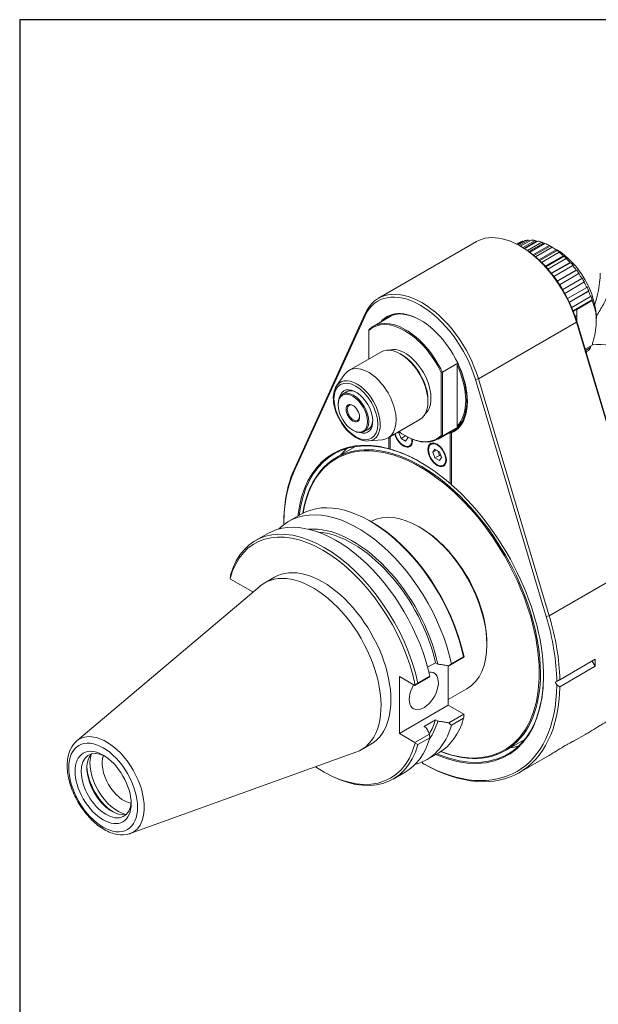
# Model space of a CAD drawing. Units: inches. Extents: x 0.5 to 21.5, y 0.4 to 16.5.
# Drawn here: x 0.5 to 3.6, y 11.1 to 16.5 of the extents above; entities that cross this region are included whole.
import ezdxf

# ---------------------------------------------------------------- set-up
doc = ezdxf.new("R2010")
doc.units = ezdxf.units.IN
doc.header["$LTSCALE"] = 2
doc.header["$MEASUREMENT"] = 0
doc.layers.get('0').update_dxf_attribs({"lineweight": 25})
doc.layers.add('L', color=7, linetype='Continuous', lineweight=18)

# ---------------------------------------------------------------- blocks, each defined once
blk = doc.blocks.new('Borders A PLAIN')
at = {"layer": 'L', "color": 7, "linetype": 'Continuous', "lineweight": 25}
for p, q in [((0.2492, 8.2483), (0.2492, 0.2483)), ((10.7492, 8.2483), (0.2492, 8.2483))]:
    blk.add_line(p, q, dxfattribs=at)

msp = doc.modelspace()

# ---------------------------------------------------------------- linework, layer by layer
at = {"layer": 'L'}
for p, q in [((2.9866, 15.2875), (2.4521, 14.9789)), ((3.2369, 15.2898), (3.2072, 15.2727)), ((3.2111, 15.2706), (3.2504, 15.2933)), ((3.2695, 15.2958), (3.2186, 15.2665)), ((3.226, 15.2623), (3.2844, 15.296)), ((3.2369, 15.2898), (3.2411, 15.2879)), ((3.305, 15.2939), (3.238, 15.2552)), ((3.3136, 15.2893), (3.246, 15.2503)), ((3.2484, 15.2488), (3.3209, 15.2907)), ((3.2695, 15.2958), (3.2774, 15.2919)), ((3.305, 15.2939), (3.3136, 15.2893)), ((3.2046, 15.274), (3.2199, 15.2828)), ((3.2312, 15.2593), (3.2228, 15.2641)), ((3.3427, 15.2842), (3.2637, 15.2386)), ((3.3502, 15.2799), (3.2705, 15.2338)), ((3.2761, 15.2297), (3.3592, 15.2777)), ((3.3815, 15.2668), (3.2937, 15.2161)), ((3.388, 15.263), (3.2992, 15.2117)), ((3.3074, 15.2048), (3.3982, 15.2572)), ((3.4205, 15.2423), (3.3263, 15.1879)), ((3.426, 15.2392), (3.3305, 15.184)), ((3.3427, 15.2842), (3.3502, 15.2799)), ((3.3815, 15.2668), (3.388, 15.263)), ((3.4233, 15.2429), (3.3965, 15.2583)), ((3.4047, 15.2534), (3.3982, 15.2572)), ((3.4205, 15.2423), (3.426, 15.2392)), ((3.3407, 15.1741), (3.437, 15.2297)), ((3.4588, 15.2111), (3.3601, 15.1541)), ((3.4633, 15.2089), (3.363, 15.151)), ((3.3745, 15.1382), (3.4747, 15.196)), ((3.4425, 15.2266), (3.437, 15.2297)), ((3.4588, 15.2111), (3.4633, 15.2089)), ((3.4792, 15.1937), (3.4747, 15.196)), ((3.4953, 15.1742), (3.3936, 15.1154)), ((3.4989, 15.1729), (3.3954, 15.1132)), ((3.4075, 15.0975), (3.5102, 15.1568)), ((3.5293, 15.1323), (3.4257, 15.0725)), ((3.532, 15.1322), (3.4265, 15.0713)), ((3.4953, 15.1742), (3.4989, 15.1729)), ((3.5138, 15.1556), (3.5102, 15.1568)), ((3.5293, 15.1323), (3.532, 15.1322)), ((3.4388, 15.0531), (3.5428, 15.1132)), ((3.5598, 15.0865), (3.4555, 15.0263)), ((3.5455, 15.113), (3.5428, 15.1132)), ((3.5598, 15.0865), (3.5617, 15.0877)), ((3.4673, 15.0059), (3.5716, 15.0661)), ((3.5862, 15.038), (3.4821, 14.978)), ((3.5972, 15.0192), (3.4918, 14.9583)), ((3.5735, 15.0672), (3.5716, 15.0661)), ((3.5862, 15.038), (3.5874, 15.0404)), ((3.5972, 15.0192), (3.596, 15.0168)), ((3.4924, 14.957), (3.596, 15.0168)), ((3.6077, 14.988), (3.505, 14.9287)), ((3.616, 14.9701), (3.5125, 14.9104)), ((3.5319, 14.9182), (3.6153, 14.9664)), ((3.6077, 14.988), (3.6084, 14.9917)), ((3.5135, 14.9077), (3.5318, 14.9182)), ((3.5318, 14.918), (3.5318, 14.8845)), ((1.9938, 14.0375), (2.3793, 14.8831)), ((1.9945, 14.0505), (2.3799, 14.8961)), ((2.3793, 14.8831), (2.3799, 14.8961)), ((2.5312, 14.8882), (2.4226, 14.8255)), ((3.5318, 14.8845), (3.5237, 14.8798)), ((3.5318, 14.865), (3.529, 14.8634)), ((3.5303, 14.8593), (3.5318, 14.8602)), ((3.5318, 14.8845), (3.5318, 14.865)), ((3.5318, 14.865), (3.5318, 14.8602)), ((3.5318, 14.8602), (3.5318, 14.8542)), ((3.6387, 14.8697), (3.6387, 14.8581)), ((3.5312, 14.8487), (2.9967, 14.5401)), ((3.5318, 14.8542), (3.5312, 14.8487)), ((3.9166, 13.5579), (3.5312, 14.8487)), ((3.9173, 13.5635), (3.5318, 14.8542)), ((3.5318, 14.8542), (3.5318, 14.8542)), ((2.3993, 14.6484), (2.3993, 14.8028)), ((3.6153, 14.7227), (3.5776, 14.7009)), ((3.5797, 14.6939), (3.6077, 14.71)), ((3.6083, 14.7186), (3.6077, 14.71)), ((2.4651, 14.6863), (2.2917, 14.5863)), ((2.5797, 14.671), (2.5714, 14.6758)), ((3.596, 14.6947), (3.5819, 14.6866)), ((3.583, 14.683), (3.5862, 14.6848)), ((3.5867, 14.6894), (3.5862, 14.6848)), ((2.8837, 14.6247), (2.8002, 14.5765)), ((2.8804, 14.2821), (2.8804, 14.6163)), ((2.2246, 14.5028), (2.2679, 14.5643)), ((2.7935, 14.5752), (2.7935, 14.2306)), ((2.8002, 14.5765), (2.8002, 14.2293)), ((2.9967, 14.5401), (2.9806, 14.536)), ((2.9806, 14.536), (3.3661, 13.2452)), ((2.9967, 14.5401), (3.3821, 13.2493)), ((2.2568, 14.457), (2.2785, 14.4695)), ((2.2323, 14.399), (2.2323, 14.4029)), ((2.7217, 14.4251), (2.7217, 14.4154)), ((2.6777, 14.3181), (2.5043, 14.218)), ((2.8856, 14.2745), (2.7769, 14.2118)), ((2.8002, 14.2293), (2.8837, 14.2775)), ((2.3125, 14.2602), (2.3158, 14.2582)), ((2.3749, 14.2524), (2.3966, 14.2649)), ((2.5096, 14.2211), (2.5096, 14.1596)), ((2.5163, 14.1577), (2.5163, 14.2249)), ((2.5669, 14.2503), (2.564, 14.2461)), ((2.5689, 14.2489), (2.564, 14.2461)), ((2.564, 14.2461), (2.576, 14.2151)), ((2.6003, 14.229), (2.576, 14.2151)), ((2.6001, 14.2011), (2.576, 14.2151)), ((2.5964, 14.2312), (2.5998, 14.2293)), ((2.6001, 14.2011), (2.6122, 14.2183)), ((2.6122, 14.2183), (2.6101, 14.2236)), ((2.8436, 14.2463), (2.8436, 13.9687)), ((2.8503, 14.2509), (2.8734, 14.2642)), ((2.8503, 14.2541), (2.8503, 14.2509)), ((2.8503, 14.2509), (2.8503, 14.2509)), ((2.8503, 13.9629), (2.8503, 14.2453)), ((2.2227, 14.111), (2.3276, 14.1716)), ((2.3985, 14.2016), (2.4734, 14.2084)), ((2.5881, 14.1782), (2.5914, 14.1763)), ((2.7251, 14.1531), (2.7251, 14.157)), ((2.7598, 14.1572), (2.7477, 14.14)), ((2.7686, 14.1521), (2.7477, 14.14)), ((2.7477, 14.14), (2.7598, 14.109)), ((2.7598, 14.1572), (2.7839, 14.1433)), ((2.7848, 14.1234), (2.7598, 14.109)), ((2.7839, 14.0951), (2.7598, 14.109)), ((2.7848, 14.1234), (2.7752, 14.1483)), ((2.7959, 14.1122), (2.7839, 14.1433)), ((2.7839, 14.0951), (2.7959, 14.1122)), ((2.7935, 14.1184), (2.7848, 14.1234)), ((2.7718, 14.0721), (2.7752, 14.0702)), ((1.9945, 14.0505), (1.9938, 14.0375)), ((2.031, 13.8026), (1.9646, 13.7643)), ((1.9385, 13.7469), (1.9367, 13.75)), ((2.4144, 13.7606), (2.406, 13.7655)), ((2.68, 13.7303), (2.6716, 13.7351)), ((1.8469, 13.6963), (1.7821, 13.6589)), ((3.3821, 13.2493), (3.9166, 13.5579)), ((0.8092, 12.5675), (1.8072, 13.4103)), ((1.6467, 13.4497), (1.645, 13.4533)), ((1.768, 13.3797), (1.6467, 13.4497)), ((1.8863, 13.4592), (1.8328, 13.4284)), ((1.768, 13.3772), (1.768, 13.3797)), ((3.3661, 13.2452), (3.3821, 13.2493)), ((3.0428, 13.1017), (3.0428, 13.0921)), ((2.7632, 12.9937), (2.7201, 12.9688)), ((2.7632, 12.9937), (2.7755, 12.9865)), ((2.9164, 13.0233), (2.8356, 12.9766)), ((2.9161, 13.0261), (2.8497, 12.9878)), ((2.9164, 13.0233), (2.9181, 13.0249)), ((3.6319, 13.0122), (3.4398, 12.9013)), ((3.6319, 12.974), (3.6153, 13.0026)), ((2.832, 12.7616), (2.832, 12.9772)), ((3.4398, 12.8631), (3.6319, 12.974)), ((2.5664, 12.6082), (2.5664, 12.9187)), ((2.5664, 12.9187), (2.6509, 12.87)), ((2.73, 12.9157), (2.6509, 12.87)), ((2.732, 12.9198), (2.6672, 12.8824)), ((3.4232, 12.8917), (3.4149, 12.8869)), ((3.4149, 12.8869), (3.4232, 12.8725)), ((2.6525, 12.8716), (2.6509, 12.87)), ((2.9341, 12.8518), (2.832, 12.7928)), ((2.5664, 12.6082), (2.832, 12.7616)), ((2.832, 12.7616), (2.9164, 12.7128)), ((2.8356, 12.6661), (2.9164, 12.7128)), ((2.9181, 12.7092), (2.9164, 12.7128)), ((2.7005, 12.647), (2.7632, 12.6831)), ((2.7632, 12.6831), (2.7755, 12.676)), ((2.8497, 12.6527), (2.9161, 12.691)), ((2.5664, 12.6082), (2.6509, 12.5594)), ((2.6509, 12.5594), (2.73, 12.6052)), ((2.7005, 12.647), (2.7129, 12.6398)), ((2.6509, 12.5594), (2.6525, 12.5559)), ((2.6672, 12.5473), (2.732, 12.5847)), ((3.1439, 12.5153), (3.2489, 12.5759)), ((3.576, 12.6011), (3.5151, 12.566)), ((1.1005, 12.063), (2.3294, 12.5058)), ((2.4113, 12.5499), (2.3578, 12.519)), ((2.781, 12.5036), (2.7146, 12.4652)), ((2.6925, 12.4539), (2.6925, 12.4458)), ((3.3755, 12.4854), (3.2198, 12.3955)), ((2.1488, 12.4018), (2.1571, 12.397)), ((2.5969, 12.3972), (2.5321, 12.3599))]:
    msp.add_line(p, q, dxfattribs=at)
for centre, major_axis, ratio, start_param, end_param in [((3.2228, 14.8783), (-0.2362, 0.4091), 0.57735, 4.321782, 6.283185), ((3.3898, 14.9748), (-0.176, 0.3048), 0.57735, 6.159669, 6.249622), ((3.3898, 14.9748), (-0.176, 0.3048), 0.57735, 6.002589, 6.092542), ((3.3898, 14.9748), (-0.176, 0.3048), 0.57735, 5.84551, 5.935463), ((3.0793, 15.1479), (0.3331, 0.0806), 0.370682, 0.689341, 0.705297), ((3.3898, 14.9748), (-0.176, 0.3048), 0.57735, 5.68843, 5.778383), ((3.2312, 14.8832), (-0.2303, 0.3989), 0.57735, 4.321732, 5.497802), ((3.1163, 15.1368), (0.34, 0.0432), 0.479925, 0.72097, 0.75275), ((3.3898, 14.9748), (-0.176, 0.3048), 0.57735, 5.53135, 5.621303), ((3.3898, 14.9748), (-0.176, 0.3048), 0.57735, 5.374271, 5.464224), ((3.4233, 14.9941), (-0.1524, 0.2639), 0.57735, 3.92699, 5.497788), ((3.1921, 15.0931), (0.339, -0.0505), 0.66056, 0.842818, 0.911755), ((3.3898, 14.9748), (-0.176, 0.3048), 0.57735, 5.217191, 5.307144), ((3.229, 15.0615), (0.3249, -0.1092), 0.727504, 0.965569, 1.034506), ((3.3898, 14.9748), (-0.176, 0.3048), 0.57735, 5.060112, 5.150065), ((3.2641, 15.0244), (0.2949, -0.1746), 0.776534, 1.124324, 1.19326), ((3.3898, 14.9748), (-0.176, 0.3048), 0.57735, 4.903032, 4.992985), ((3.2965, 14.9828), (0.2438, -0.2409), 0.806444, 1.318603, 1.38754), ((3.3898, 14.9748), (-0.176, 0.3048), 0.57735, 4.745952, 4.835905), ((3.3254, 14.9376), (0.1714, -0.2968), 0.816497, 1.536328, 1.605264), ((2.6883, 14.5697), (-0.2362, 0.4091), 0.57735, 4.321782, 6.673792), ((3.3898, 14.9748), (-0.176, 0.3048), 0.57735, 4.588873, 4.678826), ((3.3501, 14.89), (0.0867, -0.3316), 0.806444, 1.754053, 1.822989), ((2.68, 14.5649), (-0.2303, 0.3989), 0.57735, 4.321727, 6.673842), ((3.3898, 14.9748), (-0.176, 0.3048), 0.57735, 4.431793, 4.521746), ((3.37, 14.8411), (0.0038, -0.3427), 0.776534, 1.948332, 2.017269), ((2.68, 14.5649), (0.1813, -0.314), 0.57735, 6.224608, 9.63872), ((2.6833, 14.5668), (-0.1789, 0.3099), 0.57735, 5.504368, 6.424021), ((2.7301, 14.5938), (-0.1789, 0.3099), 0.57735, 0.131063, 0.140836), ((2.5998, 14.5186), (-0.1772, 0.3069), 0.57735, 4.570501, 6.425074), ((2.5964, 14.5167), (-0.1748, 0.3028), 0.57735, 4.57499, 6.420584), ((3.8993, 14.0152), (-0.3898, 0.6751), 0.57735, 4.500504, 6.037828), ((2.5714, 14.5022), (0.1063, -0.1841), 0.57735, 0, 3.141593), ((2.5964, 14.5167), (0.1004, -0.1739), 0.57735, 0.118126, 3.023467), ((3.3898, 14.9748), (0.176, -0.3048), 0.57735, 0.190643, 0.280596), ((2.5797, 14.5071), (0.1004, -0.1739), 0.57735, 0.785398, 2.356194), ((3.3898, 14.9748), (0.176, -0.3048), 0.57735, 0.104314, 0.123516), ((2.398, 14.4021), (0.1063, -0.1841), 0.57735, 6.022891, 9.685073), ((3.4015, 14.5655), (-0.4276, -0.7417), 0.575583, 4.956943, 4.967767), ((2.68, 14.5649), (0.1748, -0.3028), 0.57735, 0.160138, 1.410658), ((2.6833, 14.5668), (0.1772, -0.3069), 0.57735, 0.141897, 1.428899), ((2.3347, 14.3656), (0.09, -0.1559), 0.57735, 6.022891, 9.685073), ((2.3292, 14.3624), (0.065, -0.1125), 0.57735, 5.730877, 9.977086), ((2.3158, 14.3547), (-0.0591, 0.1023), 0.57735, 2.35621, 7.068568), ((2.3375, 14.3672), (-0.0591, 0.1023), 0.57735, 5.546626, 6.283185), ((2.3158, 14.3547), (-0.0236, 0.0409), 0.57735, 5.546637, 10.161326), ((2.6833, 14.5668), (0.1789, -0.3099), 0.57735, 6.218698, 7.062003), ((2.3375, 14.3672), (0.0591, -0.1023), 0.57735, 0, 0.73656), ((3.4008, 14.9366), (-0.4256, -0.7413), 0.57695, 6.026049, 6.036889), ((2.68, 13.3112), (-0.4748, 0.8224), 0.57735, 5.754323, 6.943496), ((2.6833, 13.3132), (-0.4724, 0.8183), 0.57735, 5.750468, 6.937032), ((2.6833, 13.3132), (-0.4606, 0.7978), 0.57735, 2.521519, 6.903259), ((2.68, 13.3112), (-0.4583, 0.7937), 0.57735, 2.528702, 6.896076), ((2.5881, 14.2322), (0.0354, -0.0614), 0.57735, 4.281452, 7.193533), ((2.5881, 14.2322), (0.0331, -0.0573), 0.57735, 4.248355, 7.192051), ((2.5964, 14.5167), (0.1748, -0.3028), 0.57735, 5.36606, 6.420585), ((2.5998, 14.5186), (0.1772, -0.3069), 0.57735, 5.497782, 6.425074), ((2.68, 14.5649), (0.1795, -0.311), 0.57735, 6.120786, 6.198466), ((2.2557, 14.5615), (0.7036, 0.001), 0.816192, 5.700524, 5.715676), ((2.8136, 13.3884), (-0.4724, 0.8183), 0.57735, 0.138327, 0.224075), ((2.5914, 14.2341), (0.0354, -0.0614), 0.57735, 5.497787, 6.236027), ((2.7752, 14.1281), (-0.0354, 0.0614), 0.57735, 0.047158, 0.785398), ((2.68, 13.3112), (-0.4748, 0.8224), 0.57735, 5.251524, 5.74405), ((2.6833, 13.3132), (-0.4724, 0.8183), 0.57735, 5.500284, 5.750468), ((2.7752, 14.1281), (0.0354, -0.0614), 0.57735, 5.497787, 6.236027), ((2.68, 13.3112), (-0.5256, 0.9104), 0.57735, 0.390607, 0.774211), ((2.6883, 13.3161), (-0.5315, 0.9206), 0.57735, 0.390607, 0.763416), ((2.68, 13.3112), (0.4748, -0.8224), 0.57735, 5.622875, 8.382844), ((2.3396, 13.1148), (-0.375, 0.6495), 0.57735, 4.204125, 6.440849), ((2.406, 13.1531), (-0.375, 0.6495), 0.57735, 4.204125, 6.283185), ((2.6716, 13.3064), (0.2625, -0.4547), 0.57735, 0, 3.132995), ((2.1488, 13.0046), (-0.3691, 0.6393), 0.57735, 4.191984, 6.80359), ((2.1571, 13.0094), (-0.375, 0.6495), 0.57735, 4.204125, 6.79145), ((2.2219, 13.0468), (-0.375, 0.6495), 0.57735, 4.204125, 6.283185), ((2.3121, 13.0988), (-0.3412, 0.5911), 0.57735, 4.209351, 6.019566), ((2.4144, 13.1579), (-0.3691, 0.6393), 0.57735, 4.191984, 5.497788), ((2.3121, 13.0988), (-0.3328, 0.5765), 0.57735, 4.21669, 5.913215), ((2.68, 13.3112), (-0.2566, 0.4444), 0.57735, 3.92699, 5.497788), ((2.1488, 13.0046), (0.2625, -0.4547), 0.57735, 0, 3.141593), ((5.0846, 12.4602), (-1.1872, 4.0285), 0.80867, 1.090163, 1.094685), ((2.0953, 12.9737), (-0.2625, 0.4547), 0.57735, 3.038253, 6.386525), ((2.6883, 13.3161), (0.5315, -0.9206), 0.57735, 0.807381, 1.180189), ((2.68, 13.3112), (0.5256, -0.9104), 0.57735, 0.796585, 1.180189), ((4.9917, 13.9163), (-3.8006, -2.6222), 0.112777, 5.231397, 5.235887), ((-0.5214, 10.6236), (3.4569, 2.385), 0.112778, 0.048992, 0.053514), ((2.8804, 13.427), (0.5315, -0.9206), 0.57735, 0.763416, 0.807381), ((2.6992, 12.8401), (-0.0561, -0.0972), 0.57735, 4.697502, 9.852862), ((3.8721, 13.1602), (-3.4569, -2.385), 0.112779, 4.989617, 4.994139), ((-1.0568, 10.4242), (3.8006, 2.6222), 0.112778, 6.090429, 6.094919), ((2.6833, 13.3132), (0.4724, -0.8183), 0.57735, 5.629339, 7.066086), ((2.68, 13.3112), (0.5256, -0.9103), 0.57735, 5.514642, 7.05741), ((2.6883, 13.3161), (0.5315, -0.9206), 0.57735, 5.514455, 7.046601), ((2.3121, 13.0988), (0.3328, -0.5765), 0.57735, 0.304511, 0.495699), ((2.3121, 13.0988), (0.3412, -0.5911), 0.57735, 0.263619, 0.503038), ((2.406, 13.1531), (0.375, -0.6495), 0.57735, 0, 0.508264), ((4.9917, 16.0992), (1.3053, -4.4291), 0.80867, 5.332566, 5.337057), ((-0.5214, 13.7023), (-1.1872, 4.0285), 0.80867, 4.231755, 4.236277), ((0.97, 12.324), (-0.1464, 0.2536), 0.57735, 3.038253, 6.386525), ((2.3396, 13.1148), (0.375, -0.6495), 0.57735, 6.125522, 6.79145), ((-1.0568, 12.607), (-1.3053, 4.4291), 0.808671, 4.473535, 4.478026), ((2.1488, 13.0046), (0.3691, -0.6393), 0.57735, 5.421739, 6.80359), ((2.2219, 13.0468), (0.375, -0.6495), 0.57735, 0, 0.508264), ((3.8721, 16.2389), (1.1872, -4.0285), 0.80867, 5.574316, 5.578837), ((0.9695, 12.3237), (-0.0961, 0.1665), 0.57735, 5.557477, 10.150486), ((2.1571, 13.0094), (0.375, -0.6495), 0.57735, 5.497788, 6.79145), ((2.8136, 13.3884), (0.4724, -0.8183), 0.57735, 6.05911, 6.144858), ((1.0003, 12.3415), (0.0961, -0.1665), 0.57735, 3.302131, 6.122647), ((1.0313, 12.3594), (-0.1063, 0.1841), 0.57735, 0.475133, 2.66646), ((1.0647, 12.3787), (0.0827, -0.1432), 0.57735, 3.5782, 5.846578), ((1.0146, 12.3498), (0.1063, -0.1841), 0.57735, 3.975988, 5.44879)]:
    msp.add_ellipse(centre, major_axis=major_axis, ratio=ratio, start_param=start_param, end_param=end_param, dxfattribs=at)
for centre, major_axis in [((2.3292, 14.3624), (0.0844, -0.1463)), ((2.3125, 14.3528), (-0.0567, 0.0982)), ((2.3125, 14.3528), (-0.026, 0.045)), ((2.7718, 14.1261), (-0.0354, 0.0614)), ((2.7718, 14.1261), (-0.0331, 0.0573)), ((0.9528, 12.3141), (0.1324, -0.2293)), ((0.9528, 12.3141), (-0.108, 0.187))]:
    msp.add_ellipse(centre, major_axis=major_axis, ratio=0.57735, dxfattribs=at)
for points, weights in [([(3.388, 15.263), (3.3967, 15.2584), (3.4047, 15.2534)], [1.47542295485, 1.47629987794, 1.47542295484]), ([(3.616, 14.9701), (3.6156, 14.9683), (3.6153, 14.9664)], [1.04331224109, 1.04475633533, 1.04601218307]), ([(3.6153, 14.7227), (3.66, 14.8704), (3.6153, 14.9664)], [1.21101447732, 1.33705239988, 1.21101447732]), ([(2.3993, 14.8028), (2.3993, 14.8054), (2.3993, 14.8079)], [1.00000003972, 1.00000004023, 1.00000003942]), ([(2.7935, 14.5752), (2.7969, 14.5758), (2.8002, 14.5765)], [1.00000003972, 1.00000004023, 1.00000003942]), ([(2.8002, 14.2293), (2.7969, 14.23), (2.7935, 14.2306)], [1.00000003734, 1.0000000381, 1.00000003762]), ([(2.8503, 14.2453), (2.8503, 14.2481), (2.8503, 14.2509)], [0.999999986551, 0.999999986273, 0.999999986444]), ([(2.5096, 14.1596), (2.5129, 14.1581), (2.5163, 14.1566)], [0.999999999674, 0.999999999668, 0.999999999672]), ([(1.9368, 13.769), (1.9367, 13.7594), (1.9367, 13.75)], [1.00371385511, 1.00320060556, 1.00262718796]), ([(3.4232, 12.8917), (3.4314, 12.8965), (3.4398, 12.9013)], [1.00262718781, 1.00320059657, 1.00371383913]), ([(3.4398, 12.8631), (3.4314, 12.8678), (3.4232, 12.8725)], [1.00371523279, 1.00320140196, 1.00262724986]), ([(2.6925, 12.4458), (2.6966, 12.4434), (2.7008, 12.441)], [1.00320956342, 1.00396910929, 1.00469786051])]:
    msp.add_rational_spline(points, weights, degree=2, dxfattribs=at)
for points, knots in [([(3.63, 14.9448), (3.6431, 14.9866), (3.6525, 15.0279), (3.6591, 15.0827), (3.6602, 15.0998), (3.6602, 15.1151)], [1.3611068, 1.3611068, 1.3611068, 1.3611068, 1.9519821, 1.9519821, 2.2414839, 2.2414839, 2.2414839, 2.2414839]), ([(3.6386, 14.8797), (3.6443, 14.8889), (3.6498, 14.8979), (3.6551, 14.9069), (3.6613, 14.9174), (3.6672, 14.9278), (3.6727, 14.938), (3.6785, 14.9486), (3.6838, 14.959), (3.6887, 14.9692), (3.694, 14.9804), (3.6989, 14.9914), (3.7032, 15.0022), (3.7081, 15.0145), (3.7122, 15.0264), (3.7156, 15.0379)], [0.608904, 0.608904, 0.608904, 0.608904, 0.6716891, 0.6716891, 0.6716891, 0.7452796, 0.7452796, 0.7452796, 0.821251, 0.821251, 0.821251, 0.9046701, 0.9046701, 0.9046701, 1, 1, 1, 1]), ([(2.3985, 14.2016), (2.3863, 14.2005), (2.3735, 14.2021), (2.3465, 14.2106), (2.3324, 14.2178), (2.3047, 14.2371), (2.2911, 14.2492), (2.2662, 14.2769), (2.2548, 14.2925), (2.2351, 14.3256), (2.2268, 14.3431), (2.2142, 14.3784), (2.2098, 14.3962), (2.2056, 14.4304), (2.2058, 14.4469), (2.211, 14.4766), (2.216, 14.49), (2.2238, 14.5017), (2.2242, 14.5023), (2.2246, 14.5028)], [1.045693, 1.045693, 1.045693, 1.045693, 1.346776, 1.346776, 1.672851, 1.672851, 2.003976, 2.003976, 2.333386, 2.333386, 2.661831, 2.661831, 2.991012, 2.991012, 3.321985, 3.321985, 3.649796, 3.649796, 3.666696, 3.666696, 3.666696, 3.666696]), ([(2.8356, 12.9766), (2.8289, 12.9777), (2.8222, 12.9788), (2.8156, 12.9799), (2.8089, 12.981), (2.8022, 12.9821), (2.7956, 12.9832), (2.7889, 12.9843), (2.7822, 12.9854), (2.7755, 12.9865)], [0, 0, 0, 0, 0.333333, 0.333333, 0.333333, 0.666667, 0.666667, 0.666667, 1, 1, 1, 1]), ([(2.7755, 12.676), (2.7822, 12.6749), (2.7889, 12.6738), (2.7956, 12.6727), (2.8022, 12.6716), (2.8089, 12.6705), (2.8156, 12.6694), (2.8222, 12.6683), (2.8289, 12.6672), (2.8356, 12.6661)], [0, 0, 0, 0, 0.333333, 0.333333, 0.333333, 0.666667, 0.666667, 0.666667, 1, 1, 1, 1]), ([(3.576, 12.6011), (3.5814, 12.6043), (3.5869, 12.6075), (3.6062, 12.619), (3.6217, 12.6285), (3.6442, 12.6423), (3.6516, 12.6468), (3.6656, 12.6552), (3.6722, 12.6591), (3.6889, 12.6688), (3.6982, 12.6738), (3.7112, 12.6804), (3.7148, 12.682), (3.7179, 12.6829), (3.7143, 12.6808), (3.7044, 12.6764), (3.7018, 12.6753), (3.6988, 12.6741)], [1.613299, 1.613299, 1.613299, 1.613299, 1.699832, 1.699832, 1.914636, 1.914636, 2.022038, 2.022038, 2.12944, 2.12944, 2.321708, 2.321708, 2.513976, 2.513976, 2.813072, 2.813072, 2.902508, 2.902508, 2.902508, 2.902508]), ([(2.73, 12.6052), (2.7281, 12.609), (2.7262, 12.6129), (2.7243, 12.6167), (2.7224, 12.6206), (2.7205, 12.6244), (2.7186, 12.6283), (2.7167, 12.6321), (2.7148, 12.636), (2.7129, 12.6398)], [0, 0, 0, 0, 0.333333, 0.333333, 0.333333, 0.666667, 0.666667, 0.666667, 1, 1, 1, 1]), ([(0.8092, 12.5675), (0.7951, 12.5555), (0.7837, 12.5402), (0.7661, 12.5032), (0.7605, 12.4809), (0.756, 12.4313), (0.7577, 12.4036), (0.7682, 12.3466), (0.7772, 12.3173), (0.8012, 12.2603), (0.8163, 12.2325), (0.851, 12.1809), (0.8707, 12.1571), (0.9131, 12.1157), (0.9358, 12.0981), (0.9824, 12.0713), (1.0064, 12.062), (1.0526, 12.0541), (1.0749, 12.0549), (1.0971, 12.0618), (1.0988, 12.0624), (1.1005, 12.063)], [2.459534, 2.459534, 2.459534, 2.459534, 2.734053, 2.734053, 3.042788, 3.042788, 3.377024, 3.377024, 3.712865, 3.712865, 4.046195, 4.046195, 4.379151, 4.379151, 4.714178, 4.714178, 5.050338, 5.050338, 5.367769, 5.367769, 5.394448, 5.394448, 5.394448, 5.394448]), ([(3.4984, 12.5584), (3.5006, 12.5593), (3.5027, 12.5602), (3.5122, 12.5643), (3.5163, 12.5665), (3.5158, 12.5668), (3.5128, 12.5657), (3.503, 12.5608), (3.4989, 12.5586), (3.4893, 12.5534), (3.4837, 12.5503), (3.4671, 12.5407), (3.4541, 12.5329), (3.4271, 12.5164), (3.4131, 12.5078), (3.3922, 12.4951), (3.3838, 12.4901), (3.3755, 12.4854)], [1.335906, 1.335906, 1.335906, 1.335906, 1.403703, 1.403703, 1.680368, 1.680368, 1.895172, 1.895172, 2.002574, 2.002574, 2.109976, 2.109976, 2.302244, 2.302244, 2.494512, 2.494512, 2.624432, 2.624432, 2.624432, 2.624432])]:
    msp.add_open_spline(points, degree=3, knots=knots, dxfattribs=at)
for points, degree in [([(3.5318, 14.918), (3.5318, 14.9181), (3.5318, 14.9181), (3.5318, 14.9182)], 3), ([(2.5163, 14.1577), (2.5163, 14.1572), (2.5163, 14.1566)], 2), ([(2.8436, 13.9687), (2.847, 13.9662), (2.8503, 13.9637)], 2)]:
    msp.add_open_spline(points, degree=degree, dxfattribs=at)

# ---------------------------------------------------------------- block references
at = {"xscale": 2, "yscale": 2, "zscale": 2}
msp.add_blockref('Borders A PLAIN', (0, 0), dxfattribs=at)

doc.saveas('drawing.dxf')
